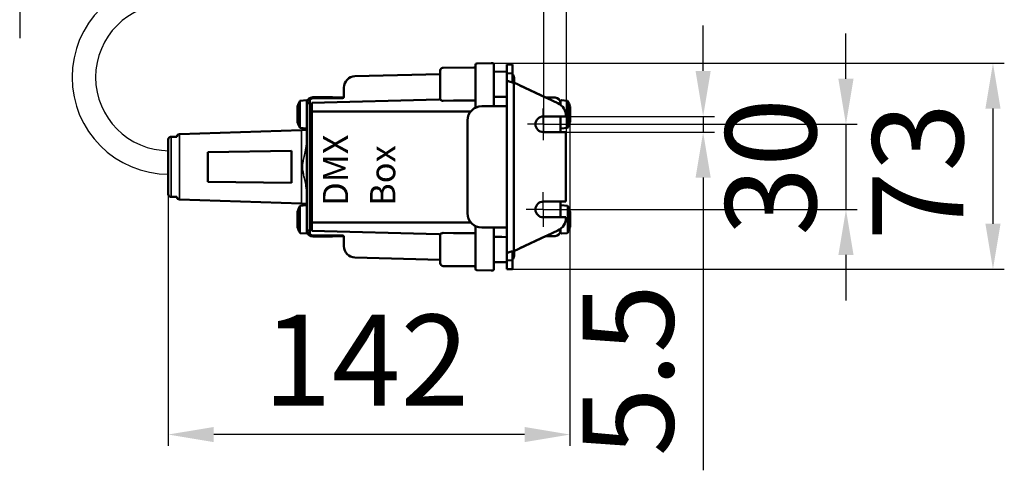
# Model space of a CAD drawing. Extents: x -271 to 855, y -248 to 545.
# Drawn here: x 508 to 855, y -248 to -90 of the extents above; entities that cross this region are included whole.
import ezdxf

# ---------------------------------------------------------------- set-up
doc = ezdxf.new("R2010")
doc.units = 0
doc.header["$LTSCALE"] = 5
doc.header["$MEASUREMENT"] = 0
doc.header["$PDMODE"] = 3
doc.header["$PDSIZE"] = 0.3125
doc.linetypes.add('AM_ISO08W050', pattern=[18, 12, -1.5, 3, -1.5])
doc.linetypes.add('AM_ISO08W050x2', pattern=[9, 6, -0.75, 1.5, -0.75])
doc.layers.get('0').update_dxf_attribs({"linetype": 'CONTINUOUS'})
doc.layers.get('Defpoints').update_dxf_attribs({"linetype": 'CONTINUOUS'})
for name, color, linetype, lineweight in [('AM_0 ( Kontur 0.5 )', 7, 'CONTINUOUS', 50), ('AM_5 ( Bemassung)', 3, 'CONTINUOUS', 25), ('AM_7 (Mittellinie)', 4, 'AM_ISO08W050', 25), ('Sichtbar (ISO)', 7, 'CONTINUOUS', 50), ('Sichtbar schmal (ISO)', 7, 'CONTINUOUS', 35)]:
    doc.layers.add(name, color=color, linetype=linetype, lineweight=lineweight)
doc.styles.get("Standard").update_dxf_attribs({"font": 'ARIAL.TTF'})
doc.styles.add('Stil1', font='ARIALUNI.TTF')
doc.dimstyles.new('AM_DIN$0', dxfattribs={"dimtxt": 3.5, "dimasz": 4, "dimexe": 1, "dimexo": 0, "dimgap": 1.5, "dimtad": 1, "dimdsep": 46, "dimtxsty": 'Standard', "dimcen": 0, "dimclrd": 256, "dimclre": 256, "dimclrt": 2, "dimadec": 0, "dimazin": 2, "dimtp": 0.1, "dimtm": 0.1, "dimtfac": 0.71, "dimtmove": 0, "dimatfit": 3, "dimfxl": 1, "dimlwd": -1, "dimlwe": -1, "dimarcsym": 0})

# ---------------------------------------------------------------- blocks, each defined once
blk = doc.blocks.new('*D49')
at = {"layer": 'AM_5 ( Bemassung)', "transparency": 16777216}
for p, q in [((799.12, -110.51), (799.12, -94.51)), ((692.43, -126.51), (803.12, -126.51)), ((799.12, -126.51), (799.12, -156.51)), ((692.43, -156.51), (803.12, -156.51)), ((799.12, -172.51), (799.12, -188.51))]:
    blk.add_line(p, q, dxfattribs=at)
for points in [[(796.45, -110.51), (801.79, -110.51), (799.12, -126.51)], [(796.45, -172.51), (801.79, -172.51), (799.12, -156.51)]]:
    blk.add_solid(points, dxfattribs=at)
at = {"layer": 'Defpoints', "color": 0, "transparency": 16777216}
for p in [(692.43, -126.51), (692.43, -156.51), (799.12, -156.51)]:
    blk.add_point(p, dxfattribs=at)
at = {"layer": 'AM_5 ( Bemassung)', "color": 2, "transparency": 16777216, "insert": (776.77, -141.51), "char_height": 32, "attachment_point": 5, "rotation": 90}
blk.add_mtext('30', dxfattribs=at)
blk = doc.blocks.new('*D50')
at = {"layer": 'AM_5 ( Bemassung)', "transparency": 16777216}
for p, q in [((748.78, -107.76), (748.78, -91.76)), ((692.43, -123.76), (752.78, -123.76)), ((748.78, -123.76), (748.78, -129.26)), ((692.43, -129.26), (752.78, -129.26)), ((748.78, -145.26), (748.78, -248.33))]:
    blk.add_line(p, q, dxfattribs=at)
for points in [[(746.11, -107.76), (751.44, -107.76), (748.78, -123.76)], [(746.11, -145.26), (751.44, -145.26), (748.78, -129.26)]]:
    blk.add_solid(points, dxfattribs=at)
at = {"layer": 'Defpoints', "color": 0, "transparency": 16777216}
for p in [(692.43, -123.76), (692.43, -129.26), (748.78, -129.26)]:
    blk.add_point(p, dxfattribs=at)
at = {"layer": 'AM_5 ( Bemassung)', "color": 2, "transparency": 16777216, "insert": (726.5, -213.08), "char_height": 32, "attachment_point": 5, "rotation": 90}
blk.add_mtext('5.5', dxfattribs=at)
blk = doc.blocks.new('*D45')
at = {"layer": 'AM_5 ( Bemassung)', "transparency": 16777216}
for p, q in [((692.66, -129.12), (692.66, -73.23)), ((700.66, -131.87), (700.66, -73.23)), ((676.66, -77.23), (660.66, -77.23)), ((692.66, -77.23), (700.66, -77.23)), ((716.66, -77.23), (765.74, -77.23))]:
    blk.add_line(p, q, dxfattribs=at)
for points in [[(676.66, -74.56), (676.66, -79.9), (692.66, -77.23)], [(716.66, -74.56), (716.66, -79.9), (700.66, -77.23)]]:
    blk.add_solid(points, dxfattribs=at)
at = {"layer": 'Defpoints', "color": 0, "transparency": 16777216}
for p in [(700.66, -77.23), (692.66, -129.12), (700.66, -131.87)]:
    blk.add_point(p, dxfattribs=at)
at = {"layer": 'AM_5 ( Bemassung)', "color": 2, "transparency": 16777216, "insert": (749.2, -54.89), "char_height": 32, "attachment_point": 5}
blk.add_mtext('8', dxfattribs=at)
blk = doc.blocks.new('*D52')
at = {"layer": 'AM_5 ( Bemassung)', "transparency": 16777216}
for p, q in [((674.55, -105.02), (854.94, -105.02)), ((850.94, -121.02), (850.94, -161.51)), ((679.53, -177.51), (854.94, -177.51))]:
    blk.add_line(p, q, dxfattribs=at)
for points in [[(848.27, -121.02), (853.61, -121.02), (850.94, -105.02)], [(848.27, -161.51), (853.61, -161.51), (850.94, -177.51)]]:
    blk.add_solid(points, dxfattribs=at)
at = {"layer": 'Defpoints', "color": 0, "transparency": 16777216}
for p in [(674.55, -105.02), (679.53, -177.51), (850.94, -177.51)]:
    blk.add_point(p, dxfattribs=at)
at = {"layer": 'AM_5 ( Bemassung)', "color": 2, "transparency": 16777216, "insert": (828.59, -143.18), "char_height": 32, "attachment_point": 5, "rotation": 90}
blk.add_mtext('73\\P', dxfattribs=at)
blk = doc.blocks.new('*D58')
at = {"layer": 'AM_5 ( Bemassung)', "transparency": 16777216}
for p, q in [((701.84, -120.18), (701.84, -239.74)), ((560.24, -131.91), (560.24, -239.74)), ((685.84, -235.74), (576.24, -235.74))]:
    blk.add_line(p, q, dxfattribs=at)
for points in [[(576.24, -233.08), (576.24, -238.41), (560.24, -235.74)], [(685.84, -233.08), (685.84, -238.41), (701.84, -235.74)]]:
    blk.add_solid(points, dxfattribs=at)
at = {"layer": 'Defpoints', "color": 0, "transparency": 16777216}
for p in [(701.84, -120.18), (560.24, -131.91), (560.24, -235.74)]:
    blk.add_point(p, dxfattribs=at)
at = {"layer": 'AM_5 ( Bemassung)', "color": 2, "transparency": 16777216, "insert": (629.98, -213.68), "char_height": 32, "attachment_point": 5}
blk.add_mtext('142', dxfattribs=at)

msp = doc.modelspace()

# ---------------------------------------------------------------- linework, layer by layer
at = {"color": 7, "linetype": 'Continuous'}
for radius in [34.15, 25.85]:
    msp.add_arc((560.46, -109.967), radius, 90, 270, dxfattribs=at)
at = {"layer": 'AM_0 ( Kontur 0.5 )'}
for p, q in [((668.037, -106.515), (657.124, -106.61)), ((668.533, -105.641), (668.533, -111.51)), ((674.033, -105.01), (669.02, -105.141)), ((674.546, -105.024), (674.033, -105.01)), ((675.033, -106.532), (675.033, -105.523)), ((675.033, -111.51), (675.033, -106.532)), ((679.533, -105.51), (679.533, -108.305)), ((681.533, -105.51), (679.533, -105.51)), ((681.533, -105.51), (679.533, -105.51)), ((681.533, -108.74), (681.533, -105.51)), ((656.133, -108.835), (626.029, -109.623)), ((675.033, -107.932), (679.238, -108.005)), ((679.533, -108.357), (679.533, -108.305)), ((679.533, -108.838), (679.533, -108.357)), ((679.533, -108.908), (679.533, -108.838)), ((679.533, -108.908), (679.533, -108.838)), ((679.533, -108.978), (679.533, -108.908)), ((679.533, -109.969), (679.533, -108.978)), ((679.533, -109.976), (679.533, -109.969)), ((679.533, -110.414), (679.533, -109.976)), ((679.533, -111.683), (679.533, -110.414)), ((679.533, -172.001), (679.533, -111.019)), ((681.371, -108.671), (679.859, -108.539)), ((682.168, -110.251), (682.154, -110.163)), ((682.168, -110.251), (682.154, -110.163)), ((668.533, -111.51), (668.533, -120.663)), ((668.533, -111.51), (668.533, -120.663)), ((675.033, -120.16), (675.033, -111.51)), ((679.533, -112.51), (679.533, -111.683)), ((679.533, -114.606), (679.533, -112.51)), ((679.533, -112.533), (679.533, -112.51)), ((682.033, -111.852), (697.546, -119.086)), ((682.033, -171.168), (682.033, -111.852)), ((693.233, -117.075), (684.168, -112.847)), ((621.637, -117.371), (610.817, -117.465)), ((655.646, -117.831), (610.831, -119.001)), ((622.133, -116.871), (622.133, -116.871)), ((656.096, -117.521), (656.133, -117.333)), ((679.533, -114.644), (679.533, -114.606)), ((679.533, -115.045), (679.533, -114.644)), ((679.533, -115.052), (679.533, -115.045)), ((679.533, -116.112), (679.533, -115.052)), ((679.533, -116.183), (679.533, -116.112)), ((679.533, -116.183), (679.533, -116.112)), ((679.533, -116.236), (679.533, -116.183)), ((679.533, -116.469), (679.533, -116.236)), ((696.568, -117.133), (693.233, -117.075)), ((605.812, -120.265), (605.825, -120.18)), ((605.812, -120.293), (605.812, -120.265)), ((606.795, -118.215), (608.807, -118.039)), ((609.133, -118.358), (609.133, -118.338)), ((609.133, -118.358), (609.133, -118.338)), ((609.133, -119.133), (609.133, -118.358)), ((609.133, -119.133), (609.133, -119.125)), ((609.133, -119.133), (609.133, -163.888)), ((609.133, -119.133), (609.133, -163.888)), ((610.133, -164.865), (610.133, -118.155)), ((610.831, -119.001), (610.831, -164.019)), ((679.533, -120.16), (670.718, -120.16)), ((698.533, -118.338), (698.533, -119.133)), ((698.533, -119.694), (698.533, -119.133)), ((700.871, -118.215), (698.859, -118.039)), ((701.853, -120.265), (701.841, -120.18)), ((610.831, -121.982), (666.859, -121.981)), ((700.431, -123.76), (692.433, -123.76)), ((698.533, -129.26), (698.533, -123.76)), ((605.812, -125.755), (605.825, -125.84)), ((605.812, -125.755), (605.825, -125.84)), ((606.795, -127.806), (608.807, -127.982)), ((665.718, -125.16), (665.718, -157.86)), ((700.871, -127.806), (698.859, -127.982)), ((701.853, -125.755), (701.841, -125.84)), ((701.853, -125.755), (701.841, -125.84)), ((700.433, -129.26), (692.433, -129.26)), ((700.433, -129.26), (698.533, -129.26)), ((700.433, -129.26), (700.433, -153.76)), ((700.433, -153.76), (700.433, -129.26)), ((606.795, -155.215), (608.807, -155.039)), ((700.433, -153.76), (692.433, -153.76)), ((698.533, -159.26), (698.533, -153.76)), ((700.433, -153.76), (698.533, -153.76)), ((700.871, -155.215), (698.859, -155.039)), ((605.812, -157.265), (605.825, -157.18)), ((605.812, -157.293), (605.812, -157.265)), ((700.431, -159.26), (692.433, -159.26)), ((701.853, -157.265), (701.841, -157.18)), ((605.812, -162.755), (605.825, -162.84)), ((605.812, -162.755), (605.825, -162.84)), ((666.859, -161.039), (610.85, -161.039)), ((668.533, -162.357), (668.533, -171.51)), ((668.533, -162.357), (668.533, -171.51)), ((670.718, -162.86), (679.533, -162.86)), ((675.033, -171.51), (675.033, -162.86)), ((701.853, -162.755), (701.841, -162.84)), ((701.853, -162.755), (701.841, -162.84)), ((606.795, -164.806), (608.807, -164.982)), ((609.133, -164.683), (609.133, -163.888)), ((610.133, -164.86), (610.133, -164.86)), ((610.133, -164.861), (610.133, -164.86)), ((610.817, -165.555), (621.637, -165.65)), ((610.822, -165.555), (610.822, -165.555)), ((655.646, -165.189), (610.831, -164.019)), ((622.133, -166.149), (622.133, -169.399)), ((655.997, -165.349), (656.096, -165.5)), ((656.096, -165.5), (656.133, -165.688)), ((656.133, -166.858), (656.133, -165.26)), ((656.133, -165.688), (656.133, -165.26)), ((656.133, -165.26), (656.133, -165.26)), ((656.133, -166.858), (656.133, -165.688)), ((679.533, -166.785), (679.533, -166.551)), ((697.546, -163.935), (682.033, -171.168)), ((684.168, -170.173), (693.233, -165.946)), ((693.233, -165.946), (696.568, -165.887)), ((698.533, -163.888), (698.533, -163.326)), ((698.533, -163.888), (698.533, -164.663)), ((698.533, -163.888), (698.533, -163.895)), ((698.533, -164.663), (698.533, -164.683)), ((698.533, -164.663), (698.533, -164.683)), ((700.871, -164.806), (698.859, -164.982)), ((656.133, -167.645), (656.133, -166.858)), ((656.133, -166.858), (656.133, -167.708)), ((656.133, -167.716), (656.133, -167.645)), ((656.133, -167.708), (656.133, -167.736)), ((656.133, -167.736), (656.133, -167.716)), ((656.133, -170.51), (656.133, -167.736)), ((679.533, -166.838), (679.533, -166.785)), ((679.533, -166.908), (679.533, -166.838)), ((679.533, -166.908), (679.533, -166.838)), ((679.533, -167.969), (679.533, -166.908)), ((679.533, -167.976), (679.533, -167.969)), ((679.533, -167.976), (679.533, -167.969)), ((679.533, -168.376), (679.533, -167.976)), ((679.533, -168.414), (679.533, -168.376)), ((679.533, -170.51), (679.533, -168.414)), ((626.028, -173.397), (656.133, -174.185)), ((656.133, -170.639), (656.133, -170.51)), ((656.133, -173.285), (656.133, -170.639)), ((656.133, -171.938), (656.133, -171.939)), ((656.133, -173.084), (656.133, -173.285)), ((656.133, -173.305), (656.133, -173.285)), ((656.133, -173.777), (656.133, -173.305)), ((668.533, -171.51), (668.533, -177.379)), ((675.033, -176.488), (675.033, -171.51)), ((679.533, -170.51), (679.533, -170.487)), ((679.533, -171.338), (679.533, -170.51)), ((679.533, -172.606), (679.533, -171.338)), ((679.533, -173.045), (679.533, -172.606)), ((679.533, -173.052), (679.533, -173.045)), ((679.533, -173.052), (679.533, -173.045)), ((679.533, -174.043), (679.533, -173.052)), ((656.133, -175.266), (656.133, -173.777)), ((656.133, -175.411), (656.133, -175.266)), ((668.037, -176.506), (657.124, -176.411)), ((675.033, -175.089), (679.238, -175.015)), ((675.033, -177.497), (675.033, -176.488)), ((679.533, -174.112), (679.533, -174.043)), ((679.533, -174.183), (679.533, -174.112)), ((679.533, -174.183), (679.533, -174.112)), ((679.533, -174.715), (679.533, -174.183)), ((679.533, -174.715), (679.533, -177.51)), ((681.371, -174.349), (679.859, -174.482)), ((681.533, -177.51), (681.533, -174.28)), ((669.02, -177.879), (674.033, -178.01)), ((669.02, -177.879), (674.033, -178.01)), ((674.033, -178.01), (674.546, -177.997)), ((674.033, -178.01), (674.546, -177.997)), ((679.533, -177.51), (681.533, -177.51)), ((679.533, -177.51), (681.533, -177.51))]:
    msp.add_line(p, q, dxfattribs=at)
for points in [[(668.533, -111.51), (668.533, -110.204), (668.533, -108.964), (668.533, -107.851), (668.533, -106.922), (668.533, -106.223), (668.533, -105.788), (668.533, -105.641)], [(657.124, -118.239), (656.848, -118.219), (656.598, -118.152), (656.397, -118.057), (656.251, -117.951), (656.163, -117.849), (656.133, -117.761), (656.133, -107.61)], [(679.533, -108.336), (679.533, -108.307), (679.533, -108.33)], [(679.533, -108.838), (679.533, -108.729), (679.533, -108.509), (679.533, -108.367), (679.533, -108.336)], [(679.533, -109.976), (679.533, -109.812), (679.533, -109.387), (679.533, -109.023), (679.533, -108.908)], [(679.533, -112.51), (679.533, -111.944), (679.533, -111.367), (679.533, -110.811), (679.533, -110.29), (679.533, -109.976)], [(679.533, -111.019), (679.571, -111.112), (679.684, -111.205), (679.868, -111.297), (680.117, -111.389), (680.427, -111.482), (680.783, -111.574), (681.177, -111.667), (681.6, -111.76), (682.033, -111.852)], [(681.611, -108.832), (681.611, -108.84), (681.611, -108.969), (681.611, -109.246), (681.611, -109.663), (681.611, -110.194), (681.611, -110.792), (681.611, -111.408), (681.611, -111.762)], [(682.168, -110.251), (682.168, -110.314), (682.168, -110.497), (682.168, -110.792), (682.168, -111.182), (682.168, -111.646), (682.168, -111.915)], [(622.133, -116.871), (622.133, -115.231), (622.133, -113.621)], [(679.533, -115.045), (679.533, -114.769), (679.533, -114.251), (679.533, -113.698), (679.533, -113.121), (679.533, -112.533)], [(655.646, -117.831), (655.833, -117.789), (655.991, -117.681), (656.096, -117.521)], [(679.238, -116.812), (677.83, -116.83), (676.425, -116.849), (675.033, -116.867)], [(679.533, -116.469), (679.529, -116.529), (679.515, -116.588), (679.493, -116.644), (679.462, -116.693), (679.425, -116.735), (679.384, -116.768), (679.338, -116.792), (679.289, -116.807), (679.238, -116.812)], [(679.533, -116.112), (679.533, -116.022), (679.533, -115.664), (679.533, -115.243), (679.533, -115.045)], [(679.533, -116.469), (679.533, -116.311), (679.533, -116.183)], [(605.812, -123.01), (605.812, -123.01), (605.812, -122.399), (605.812, -121.819), (605.812, -121.299), (605.812, -120.864), (605.812, -120.537), (605.812, -120.334), (605.812, -120.293)], [(606.555, -123.01), (606.555, -122.146), (606.555, -121.312), (606.555, -120.537), (606.555, -119.849), (606.555, -119.273), (606.555, -118.827), (606.555, -118.528), (606.555, -118.386), (606.555, -118.375)], [(609.133, -119.125), (609.133, -118.693), (609.133, -118.427), (609.133, -118.358)], [(609.133, -119.133), (609.17, -119.133), (609.281, -119.133), (609.462, -119.133), (609.706, -119.133), (610.003, -119.133), (610.133, -119.133)], [(668.037, -118.116), (664.401, -118.157), (660.764, -118.198), (657.124, -118.239)], [(668.037, -118.116), (668.227, -118.145), (668.388, -118.226), (668.495, -118.347), (668.533, -118.488)], [(698.533, -118.338), (698.533, -118.427), (698.533, -118.693), (698.533, -119.125)], [(701.111, -118.375), (701.111, -118.407), (701.111, -118.591), (701.111, -118.931), (701.111, -119.418), (701.111, -120.023), (701.111, -120.671), (701.111, -121.319), (701.111, -121.933), (701.111, -122.497), (701.111, -123.01)], [(701.853, -120.265), (701.853, -120.334), (701.853, -120.537), (701.853, -120.864), (701.853, -121.299), (701.853, -121.819), (701.853, -122.399), (701.853, -123.01)], [(605.812, -125.755), (605.812, -125.686), (605.812, -125.483), (605.812, -125.156), (605.812, -124.722), (605.812, -124.201), (605.812, -123.621), (605.812, -123.01)], [(606.555, -127.646), (606.555, -127.614), (606.555, -127.429), (606.555, -127.089), (606.555, -126.603), (606.555, -125.997), (606.555, -125.349), (606.555, -124.702), (606.555, -124.087), (606.555, -123.523), (606.555, -123.01)], [(701.111, -123.01), (701.111, -123.875), (701.111, -124.709), (701.111, -125.483), (701.111, -126.171), (701.111, -126.748), (701.111, -127.193), (701.111, -127.493), (701.111, -127.634), (701.111, -127.646)], [(701.853, -123.01), (701.853, -123.621), (701.853, -124.201), (701.853, -124.722), (701.853, -125.156), (701.853, -125.483), (701.853, -125.686), (701.853, -125.755)], [(606.555, -160.01), (606.555, -159.146), (606.555, -158.312), (606.555, -157.537), (606.555, -156.849), (606.555, -156.273), (606.555, -155.827), (606.555, -155.528), (606.555, -155.386), (606.555, -155.375)], [(701.111, -155.375), (701.111, -155.407), (701.111, -155.591), (701.111, -155.931), (701.111, -156.418), (701.111, -157.023), (701.111, -157.671), (701.111, -158.319), (701.111, -158.933), (701.111, -159.497), (701.111, -160.01)], [(605.812, -160.01), (605.812, -160.01), (605.812, -159.399), (605.812, -158.819), (605.812, -158.299), (605.812, -157.864), (605.812, -157.537), (605.812, -157.334), (605.812, -157.293)], [(701.853, -157.265), (701.853, -157.334), (701.853, -157.537), (701.853, -157.864), (701.853, -158.299), (701.853, -158.819), (701.853, -159.399), (701.853, -160.01)], [(605.812, -162.755), (605.812, -162.686), (605.812, -162.483), (605.812, -162.156), (605.812, -161.722), (605.812, -161.201), (605.812, -160.621), (605.812, -160.01)], [(606.555, -164.646), (606.555, -164.614), (606.555, -164.429), (606.555, -164.089), (606.555, -163.603), (606.555, -162.997), (606.555, -162.349), (606.555, -161.702), (606.555, -161.087), (606.555, -160.523), (606.555, -160.01)], [(701.111, -160.01), (701.111, -160.875), (701.111, -161.709), (701.111, -162.483), (701.111, -163.171), (701.111, -163.748), (701.111, -164.193), (701.111, -164.493), (701.111, -164.634), (701.111, -164.646)], [(701.853, -160.01), (701.853, -160.621), (701.853, -161.201), (701.853, -161.722), (701.853, -162.156), (701.853, -162.483), (701.853, -162.686), (701.853, -162.755)], [(609.133, -163.888), (609.17, -163.888), (609.281, -163.888), (609.462, -163.888), (609.706, -163.888), (610.003, -163.888), (610.133, -163.888)], [(609.133, -164.683), (609.133, -164.593), (609.133, -164.327), (609.133, -163.895)], [(610.133, -164.86), (610.133, -164.86), (610.133, -164.858)], [(610.133, -164.86), (610.133, -164.86), (610.133, -164.86)], [(655.646, -165.189), (655.833, -165.231), (655.991, -165.34), (655.997, -165.349)], [(656.133, -165.26), (656.163, -165.171), (656.251, -165.069), (656.397, -164.963), (656.598, -164.868), (656.848, -164.802), (657.124, -164.781)], [(657.124, -164.781), (660.764, -164.822), (664.401, -164.864), (668.037, -164.905)], [(668.037, -164.905), (668.227, -164.875), (668.388, -164.794), (668.495, -164.674), (668.533, -164.532)], [(675.033, -166.154), (676.425, -166.172), (677.83, -166.19), (679.238, -166.208)], [(679.238, -166.208), (679.289, -166.214), (679.338, -166.229), (679.384, -166.253), (679.425, -166.286), (679.462, -166.327), (679.493, -166.376), (679.515, -166.432), (679.529, -166.491), (679.533, -166.551)], [(679.533, -166.838), (679.533, -166.709), (679.533, -166.551)], [(698.533, -163.895), (698.533, -164.327), (698.533, -164.593), (698.533, -164.663)], [(656.133, -167.736), (656.133, -168.709), (656.133, -169.807), (656.133, -170.51)], [(679.533, -167.969), (679.533, -167.777), (679.533, -167.357), (679.533, -166.998), (679.533, -166.908)], [(679.533, -168.414), (679.533, -168.251), (679.533, -167.976)], [(679.533, -170.487), (679.533, -169.899), (679.533, -169.323), (679.533, -168.77), (679.533, -168.414)], [(656.133, -170.51), (656.133, -170.943), (656.133, -172.055), (656.133, -173.084)], [(656.133, -173.285), (656.133, -173.975), (656.133, -174.68), (656.133, -175.161), (656.133, -175.266)], [(668.533, -177.379), (668.533, -177.232), (668.533, -176.798), (668.533, -176.099), (668.533, -175.169), (668.533, -174.057), (668.533, -172.816), (668.533, -171.51)], [(675.033, -176.763), (675.033, -176.191), (675.033, -175.243), (675.033, -174.108), (675.033, -172.842), (675.033, -171.51)], [(679.533, -172.606), (679.533, -172.209), (679.533, -171.654), (679.533, -171.076), (679.533, -170.51)], [(682.033, -171.168), (681.6, -171.261), (681.177, -171.354), (680.783, -171.446), (680.427, -171.538), (680.117, -171.631), (679.868, -171.723), (679.684, -171.816), (679.571, -171.909), (679.533, -172.001)], [(679.533, -173.045), (679.533, -172.731), (679.533, -172.606)], [(679.533, -174.112), (679.533, -173.997), (679.533, -173.634), (679.533, -173.209), (679.533, -173.052)], [(681.611, -171.258), (681.611, -171.975), (681.611, -172.63), (681.611, -173.197), (681.611, -173.651), (681.611, -173.975), (681.611, -174.154), (681.611, -174.189)], [(682.168, -171.106), (682.168, -171.208), (682.168, -171.691), (682.168, -172.108), (682.168, -172.436), (682.168, -172.659), (682.168, -172.762), (682.168, -172.769), (682.154, -172.857)], [(656.133, -175.266), (656.133, -175.392), (656.133, -175.36)], [(675.033, -177.497), (675.033, -177.347), (675.033, -176.904), (675.033, -176.763)], [(679.533, -174.715), (679.533, -174.713), (679.533, -174.653), (679.533, -174.512), (679.533, -174.292), (679.533, -174.183)]]:
    msp.add_lwpolyline(points, dxfattribs=at)
for centre, radius, start, end in [((657.133, -107.61), 1, 90.5, 180), ((668.033, -106.015), 0.5, 270.5, 359.99964), ((669.033, -105.641), 0.5, 91.5, 180), ((669.033, -105.641), 0.5, 91.5, 180), ((674.533, -105.523), 0.5, 0, 88.5), ((674.533, -105.523), 0.5, 0, 88.5), ((626.133, -113.622), 4, 91.5, 180), ((679.233, -108.305), 0.3, 0, 89), ((679.833, -108.838), 0.3, 85, 180), ((681.344, -108.97), 0.3, 27.37343, 85), ((674.507, -112.51), 8, 17.06092, 27.37344), ((610.823, -118.155), 0.69, 90.5, 179.99561), ((621.633, -116.871), 0.5, 270.5, 0), ((696.533, -119.133), 2, 0, 89), ((615.416, -123.01), 10, 152.38255, 163.56197), ((606.821, -118.514), 0.3, 95, 152.38256), ((608.833, -118.338), 0.3, 0, 95), ((670.718, -125.16), 5, 90, 180), ((695.433, -123.617), 5, 358.36337, 65), ((698.833, -118.338), 0.3, 85, 180), ((700.845, -118.514), 0.3, 27.61744, 85), ((692.25, -123.01), 10, 16.43803, 27.61745), ((692.433, -126.51), 2.75, 90, 270), ((615.416, -123.01), 10, 196.43803, 207.61745), ((606.821, -127.507), 0.3, 207.61744, 265), ((608.833, -127.683), 0.3, 265, 0), ((698.833, -127.683), 0.3, 180, 275), ((700.845, -127.507), 0.3, 275, 332.38256), ((692.25, -123.01), 10, 332.38255, 343.56197), ((615.416, -160.01), 10, 152.38255, 163.56197), ((606.821, -155.514), 0.3, 95, 152.38256), ((608.833, -155.338), 0.3, 0, 95), ((692.433, -156.51), 2.75, 90, 270), ((698.833, -155.338), 0.3, 85, 180), ((700.845, -155.514), 0.3, 27.61744, 85), ((692.25, -160.01), 10, 16.43803, 27.61745), ((670.718, -157.86), 5, 180, 270), ((695.433, -159.403), 5, 295, 1.63663), ((615.416, -160.01), 10, 196.43803, 207.61745), ((692.25, -160.01), 10, 332.38255, 343.56197), ((606.821, -164.507), 0.3, 207.61744, 265), ((608.833, -164.683), 0.3, 265, 0), ((610.823, -164.865), 0.69, 179.99988, 269.5), ((621.633, -166.149), 0.5, 0, 89.5), ((696.533, -163.888), 2, 271, 0), ((698.833, -164.683), 0.3, 180, 275), ((700.845, -164.507), 0.3, 275, 332.38256), ((626.133, -169.399), 4, 180, 268.5), ((674.507, -170.51), 8, 332.62656, 342.93908), ((657.133, -175.411), 1, 180, 269.5), ((668.033, -177.006), 0.5, 0.00027, 89.5), ((679.233, -174.715), 0.3, 271, 0), ((679.833, -174.183), 0.3, 180, 275), ((681.344, -174.051), 0.3, 275, 332.62657), ((669.033, -177.379), 0.5, 180, 268.5), ((669.033, -177.379), 0.5, 180, 268.5), ((674.533, -177.497), 0.5, 271.5, 293.62512), ((674.533, -177.497), 0.5, 271.5, 293.62513), ((674.533, -177.497), 0.5, 293.62512, 300.84056), ((674.533, -177.497), 0.5, 293.62513, 300.84055), ((674.533, -177.497), 0.5, 300.84056, 315.75026), ((674.533, -177.497), 0.5, 300.84055, 315.75027), ((674.533, -177.497), 0.5, 315.75026, 324.53825), ((674.533, -177.497), 0.5, 315.75027, 324.53824), ((674.533, -177.497), 0.5, 324.53825, 337.87539), ((674.533, -177.497), 0.5, 324.53824, 337.87541), ((674.533, -177.497), 0.5, 337.87539, 0), ((674.533, -177.497), 0.5, 337.87541, 0)]:
    msp.add_arc(centre, radius, start, end, dxfattribs=at)
at = {"layer": 'AM_7 (Mittellinie)', "linetype": 'AM_ISO08W050x2'}
for p, q in [((507.86, -76.157), (507.86, -96.157)), ((692.433, -126.51), (692.433, -120.963)), ((692.433, -126.51), (686.886, -126.51)), ((692.433, -126.51), (697.98, -126.51)), ((692.433, -126.51), (692.433, -132.057)), ((692.433, -156.51), (692.433, -150.456)), ((692.433, -156.51), (686.379, -156.51)), ((692.433, -156.51), (698.487, -156.51)), ((692.433, -156.51), (692.433, -162.564))]:
    msp.add_line(p, q, dxfattribs=at)
at = {"layer": 'Sichtbar (ISO)'}
for p, q in [((618.136, -117.01), (611.136, -117.01)), ((622.129, -117.08), (618.136, -117.01)), ((609.136, -119.01), (609.136, -131.41)), ((563.215, -130.91), (561.236, -130.91)), ((564.174, -130.025), (607.204, -128.575)), ((607.204, -128.575), (609.136, -128.51)), ((560.236, -131.91), (560.236, -151.11)), ((574.136, -136.289), (603.636, -135.856)), ((574.136, -136.289), (574.136, -146.731)), ((603.636, -135.856), (603.636, -147.164)), ((608.486, -136.173), (608.486, -136.17)), ((603.636, -147.164), (574.136, -146.731)), ((608.486, -146.87), (608.486, -146.847)), ((563.215, -152.11), (561.236, -152.11)), ((609.023, -149.91), (609.023, -149.91)), ((609.136, -151.611), (609.136, -164.01)), ((564.174, -152.995), (607.204, -154.445)), ((609.136, -154.51), (607.204, -154.445)), ((618.136, -166.01), (611.136, -166.01)), ((622.087, -165.941), (618.136, -166.01))]:
    msp.add_line(p, q, dxfattribs=at)
for centre, radius, start, end in [((611.136, -119.01), 2, 90, 180), ((561.236, -131.91), 1, 90, 180), ((564.208, -131.025), 1, 91.93, 173.42294), ((561.236, -151.11), 1, 180, 270), ((564.208, -151.996), 1, 186.57706, 268.07), ((611.136, -164.01), 2, 180, 270)]:
    msp.add_arc(centre, radius, start, end, dxfattribs=at)
at = {"layer": 'Sichtbar schmal (ISO)'}
for p, q in [((561.236, -130.91), (561.236, -152.11)), ((564.174, -152.995), (564.174, -130.025)), ((607.204, -154.445), (607.204, -128.575)), ((608.586, -135.692), (608.586, -135.692)), ((608.586, -147.358), (608.586, -147.328))]:
    msp.add_line(p, q, dxfattribs=at)
at = {"layer": 'Sichtbar schmal (ISO)', "flags": 128}
msp.add_lwpolyline([(609.136, -131.41), (609.12, -132.021), (609.067, -132.707), (608.98, -133.446), (608.867, -134.188), (608.742, -134.896), (608.614, -135.556), (608.486, -136.174), (608.361, -136.757), (608.239, -137.311), (608.122, -137.834), (608.013, -138.326), (607.91, -138.79), (607.815, -139.233), (607.728, -139.658), (607.651, -140.067), (607.587, -140.454), (607.539, -140.819), (607.509, -141.162), (607.499, -141.488), (607.506, -141.799), (607.528, -142.1), (607.563, -142.4), (607.608, -142.705), (607.663, -143.023), (607.728, -143.361), (607.8, -143.715), (607.878, -144.082), (607.961, -144.463), (608.05, -144.861), (608.143, -145.28), (608.242, -145.724), (608.345, -146.194), (608.453, -146.691), (608.563, -147.214), (608.673, -147.765), (608.783, -148.347), (608.889, -148.965), (608.988, -149.632), (609.07, -150.348), (609.121, -151.021), (609.136, -151.611)], dxfattribs=at)

# ---------------------------------------------------------------- texts
at = {"layer": 'AM_0 ( Kontur 0.5 )', "style": 'Stil1'}
for s, p in [('DMX', (623.626, -155.256)), ('Box', (640.26, -155.256))]:
    msp.add_text(s, height=8.8869, rotation=90, dxfattribs=at).set_placement(p)

# ---------------------------------------------------------------- dimensions: what is measured, and where the dimension line sits
at = {"layer": 'AM_5 ( Bemassung)'}
dim = msp.add_linear_dim(base=(700.656, -77.231), p1=(692.656, -129.117), p2=(700.656, -131.867), dimstyle='AM_DIN$0', override={"dimscale": 4, "dimtxt": 8, "dimdec": 0}, dxfattribs=at)
dim.commit()
dim.dimension.update_dxf_attribs({"geometry": '*D45', "text_midpoint": (749.199, -77.231), "dimtype": 160})
for base, p1, p2, angle, override, picture, middle in [((748.778, -129.26), (692.433, -123.76), (692.433, -129.26), 90, {"dimscale": 4, "dimtxt": 8, "dimdec": 1}, '*D50', (748.778, -213.076)), ((799.121, -156.51), (692.433, -126.51), (692.433, -156.51), 90, {"dimscale": 4, "dimtxt": 8, "dimdec": 0}, '*D49', (799.121, -141.51)), ((560.236, -235.743), (701.841, -120.18), (560.236, -131.91), 180, {"dimscale": 4, "dimtxt": 8, "dimdec": 0}, '*D58', (629.975, -235.743))]:
    dim = msp.add_linear_dim(base=base, p1=p1, p2=p2, angle=angle, dimstyle='AM_DIN$0', override=override, dxfattribs=at)
    dim.commit()
    dim.dimension.update_dxf_attribs({"geometry": picture, "text_midpoint": middle, "dimtype": 160})
dim = msp.add_linear_dim(base=(850.94, -177.51), p1=(674.546, -105.024), p2=(679.533, -177.51), angle=90, text='73\\P', dimstyle='AM_DIN$0', override={"dimscale": 4, "dimtxt": 8, "dimdec": 0}, dxfattribs=at)
dim.commit()
dim.dimension.update_dxf_attribs({"geometry": '*D52', "text_midpoint": (850.94, -143.185), "dimtype": 160})

doc.saveas('drawing.dxf')
